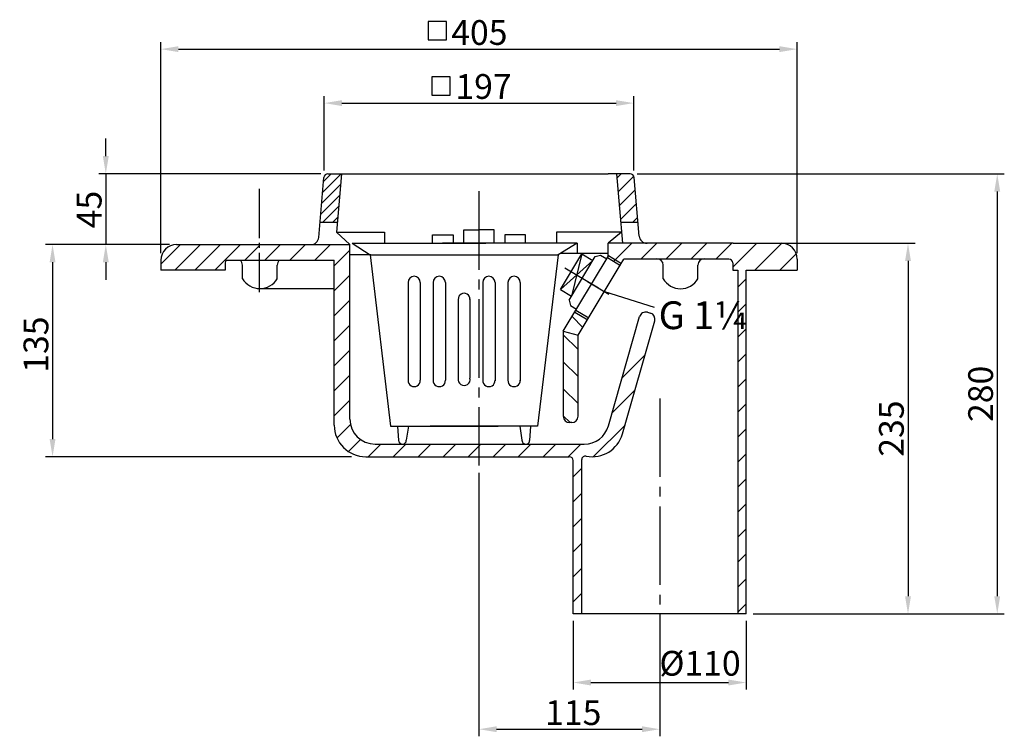
# Model space of a CAD drawing. Extents: x 21 to 648, y 65 to 521.
import ezdxf

# ---------------------------------------------------------------- set-up
doc = ezdxf.new("R2010")
doc.units = 0
doc.header["$LTSCALE"] = 5
doc.linetypes.add('GEN7', pattern=[13.75, 10, -1.25, 1.25, -1.25])
doc.linetypes.add('GEN7A', pattern=[6.875, 5, -0.625, 0.625, -0.625])
doc.layers.get('0').update_dxf_attribs({"linetype": 'CONTINUOUS'})
doc.layers.get('DEFPOINTS').update_dxf_attribs({"linetype": 'CONTINUOUS'})
for name, color, linetype in [('4', 3, 'CONTINUOUS'), ('5', 3, 'CONTINUOUS'), ('6', 2, 'CONTINUOUS'), ('7', 4, 'GEN7'), ('7A', 4, 'GEN7A'), ('7AN', 4, 'GEN7A'), ('8', 1, 'CONTINUOUS')]:
    doc.layers.add(name, color=color, linetype=linetype)
doc.layers.add('AM_5', color=92, linetype='CONTINUOUS', lineweight=25)
doc.layers.add('AM_8', color=1, linetype='CONTINUOUS', lineweight=25)
doc.styles.get("Standard").update_dxf_attribs({"font": 'ISOCP.SHX'})
doc.dimstyles.new('GEN-ISO', dxfattribs={"dimscale": 4.5, "dimtxt": 3.5, "dimasz": 2.5, "dimexe": 1, "dimexo": 1, "dimgap": 0.6, "dimtad": 1, "dimdsep": 46, "dimtxsty": 'STANDARD', "dimcen": 0, "dimclrd": 256, "dimclre": 256, "dimclrt": 2, "dimadec": 0, "dimazin": 0, "dimtp": 0.1, "dimtm": 0.1, "dimtfac": 0.71, "dimtmove": 0, "dimatfit": 3, "dimfxl": 1, "dimtolj": 1, "dimarcsym": 0})
doc.dimstyles.new('GEN-ISO$0', dxfattribs={"dimscale": 4.5, "dimtxt": 3.5, "dimasz": 2.5, "dimexe": 1, "dimexo": 1, "dimgap": 0.6, "dimtad": 1, "dimdsep": 46, "dimtxsty": 'STANDARD', "dimcen": 0, "dimclrd": 256, "dimclre": 256, "dimclrt": 2, "dimadec": 0, "dimazin": 0, "dimtp": 0.1, "dimtm": 0.1, "dimtfac": 0.71, "dimtmove": 0, "dimatfit": 3, "dimfxl": 1, "dimtolj": 1, "dimarcsym": 0})
pattern_1 = [(45, (0, 0), (-7.95495, 7.95495), [])]

# ---------------------------------------------------------------- blocks, each defined once
blk = doc.blocks.new('*D22')
at = {"layer": '5', "lineweight": -2}
for p, q in [((313.24, 232.65), (313.24, 64.92)), ((428.24, 138.31), (428.24, 64.92)), ((324.49, 69.42), (416.99, 69.42))]:
    blk.add_line(p, q, dxfattribs=at)
at = {"layer": '5'}
for points in [[(324.49, 71.29), (324.49, 67.54), (313.24, 69.42)], [(416.99, 71.29), (416.99, 67.54), (428.24, 69.42)]]:
    blk.add_solid(points, dxfattribs=at)
at = {"layer": 'DEFPOINTS', "color": 0}
for p in [(313.24, 237.15), (428.24, 142.81), (428.24, 69.42)]:
    blk.add_point(p, dxfattribs=at)
at = {"layer": '5', "color": 2, "insert": (373.24, 79.99), "char_height": 15.75, "attachment_point": 5}
blk.add_mtext('\\A1;115', dxfattribs=at)
blk = doc.blocks.new('*D21')
at = {"layer": '5', "lineweight": -2}
for p, q in [((413.95, 422.81), (647.56, 422.81)), ((643.06, 411.56), (643.06, 154.06)), ((489.41, 142.81), (647.56, 142.81))]:
    blk.add_line(p, q, dxfattribs=at)
at = {"layer": '5'}
for points in [[(641.18, 411.56), (644.93, 411.56), (643.06, 422.81)], [(641.18, 154.06), (644.93, 154.06), (643.06, 142.81)]]:
    blk.add_solid(points, dxfattribs=at)
at = {"layer": 'DEFPOINTS', "color": 0}
for p in [(409.45, 422.81), (484.91, 142.81), (643.06, 142.81)]:
    blk.add_point(p, dxfattribs=at)
at = {"layer": '5', "color": 2, "insert": (632.48, 282.81), "char_height": 15.75, "attachment_point": 5, "rotation": 90}
blk.add_mtext('\\A1;280', dxfattribs=at)
blk = doc.blocks.new('*D2')
at = {"linetype": 'ByBlock'}
for p, q in [((75.738242, 434.05956), (75.738242, 445.30956)), ((212.529843, 422.80956), (71.238242, 422.80956)), ((75.738242, 422.80956), (75.738242, 377.80956)), ((116.238242, 377.80956), (71.238242, 377.80956)), ((75.738242, 366.55956), (75.738242, 355.30956))]:
    blk.add_line(p, q, dxfattribs=at)
for points in [[(73.863242, 434.05956), (77.613242, 434.05956), (75.738242, 422.80956)], [(73.863242, 366.55956), (77.613242, 366.55956), (75.738242, 377.80956)]]:
    blk.add_solid(points, dxfattribs=at)
at = {"layer": 'DEFPOINTS', "color": 0, "linetype": 'ByBlock'}
for p in [(217.029843, 422.80956), (75.738242, 377.80956), (120.738242, 377.80956)]:
    blk.add_point(p, dxfattribs=at)
at = {"color": 2, "linetype": 'ByBlock'}
blk.add_text('45', height=15.75, rotation=90, dxfattribs=at).set_placement((73.038242, 388.170867))
blk = doc.blocks.new('*D4')
at = {"linetype": 'ByBlock'}
for p, q in [((110.738242, 372.30956), (110.738242, 506.660063)), ((121.988242, 502.160063), (504.48559, 502.160063)), ((515.73559, 372.30956), (515.73559, 506.660063))]:
    blk.add_line(p, q, dxfattribs=at)
for points in [[(121.988242, 504.035063), (121.988242, 500.285063), (110.738242, 502.160063)], [(504.48559, 504.035063), (504.48559, 500.285063), (515.73559, 502.160063)]]:
    blk.add_solid(points, dxfattribs=at)
at = {"layer": 'DEFPOINTS', "color": 0, "linetype": 'ByBlock'}
for p in [(515.73559, 502.160063), (110.738242, 367.80956), (515.73559, 367.80956)]:
    blk.add_point(p, dxfattribs=at)
at = {"color": 2, "linetype": 'ByBlock'}
blk.add_text('405', height=15.75, dxfattribs=at).set_placement((295.580723, 504.860063))
blk = doc.blocks.new('*D5')
at = {"linetype": 'ByBlock'}
for p, q in [((214.739283, 425.026612), (214.739283, 472.309561)), ((411.737201, 425.026612), (411.737201, 472.309561)), ((225.989283, 467.809561), (400.487201, 467.809561))]:
    blk.add_line(p, q, dxfattribs=at)
for points in [[(225.989283, 469.684561), (225.989283, 465.934561), (214.739283, 467.809561)], [(400.487201, 469.684561), (400.487201, 465.934561), (411.737201, 467.809561)]]:
    blk.add_solid(points, dxfattribs=at)
at = {"layer": 'DEFPOINTS', "color": 0, "linetype": 'ByBlock'}
for p in [(411.737201, 467.809561), (214.739283, 420.526612), (411.737201, 420.526612)]:
    blk.add_point(p, dxfattribs=at)
at = {"color": 2, "linetype": 'ByBlock'}
blk.add_text('197', height=15.75, dxfattribs=at).set_placement((298.248224, 470.509561))
blk = doc.blocks.new('*U7')
for p, q in [((0, 19.476485), (9.686332, 19.476485)), ((0, -19.476485), (9.686332, -19.476485))]:
    blk.add_line(p, q)
at = {"layer": '4'}
for p, q in [((0, 20.955), (9.686332, 20.955)), ((0, -20.955), (9.686332, -20.955))]:
    blk.add_line(p, q, dxfattribs=at)
at = {"layer": '7A'}
blk.add_line((-3, 0), (12.686332, 0), dxfattribs=at)
blk = doc.blocks.new('*D18')
at = {"layer": 'AM_5', "lineweight": -2}
for p, q in [((479.41, 378.61), (590.77, 378.61)), ((586.27, 367.36), (586.27, 154.06)), ((487.74, 142.81), (590.77, 142.81))]:
    blk.add_line(p, q, dxfattribs=at)
at = {"layer": 'AM_5'}
for points in [[(584.4, 367.36), (588.15, 367.36), (586.27, 378.61)], [(584.4, 154.06), (588.15, 154.06), (586.27, 142.81)]]:
    blk.add_solid(points, dxfattribs=at)
at = {"layer": 'DEFPOINTS', "color": 0}
for p in [(474.91, 378.61), (483.24, 142.81), (586.27, 142.81)]:
    blk.add_point(p, dxfattribs=at)
at = {"layer": 'AM_5', "color": 2, "insert": (575.7, 260.71), "char_height": 15.75, "attachment_point": 5, "rotation": 90}
blk.add_mtext('\\A1;235', dxfattribs=at)
blk = doc.blocks.new('*D19')
at = {"layer": 'AM_5', "lineweight": -2}
for p, q in [((373.24, 138.31), (373.24, 94.63)), ((483.24, 138.31), (483.24, 94.63)), ((384.49, 99.13), (471.99, 99.13))]:
    blk.add_line(p, q, dxfattribs=at)
at = {"layer": 'AM_5'}
for points in [[(384.49, 101.01), (384.49, 97.26), (373.24, 99.13)], [(471.99, 101.01), (471.99, 97.26), (483.24, 99.13)]]:
    blk.add_solid(points, dxfattribs=at)
at = {"layer": 'DEFPOINTS', "color": 0}
for p in [(373.24, 142.81), (483.24, 142.81), (483.24, 99.13)]:
    blk.add_point(p, dxfattribs=at)
at = {"layer": 'AM_5', "color": 2, "insert": (453.92, 111.38), "char_height": 15.75, "attachment_point": 5}
blk.add_mtext('\\A1;%%c110', dxfattribs=at)
blk = doc.blocks.new('*D24')
at = {"layer": 'AM_5', "lineweight": -2}
for p, q in [((116.24, 377.81), (37.35, 377.81)), ((41.85, 366.56), (41.85, 254.06)), ((232.13, 242.81), (37.35, 242.81))]:
    blk.add_line(p, q, dxfattribs=at)
at = {"layer": 'AM_5'}
for points in [[(39.98, 366.56), (43.73, 366.56), (41.85, 377.81)], [(39.98, 254.06), (43.73, 254.06), (41.85, 242.81)]]:
    blk.add_solid(points, dxfattribs=at)
at = {"layer": 'DEFPOINTS', "color": 0}
for p in [(120.74, 377.81), (41.85, 242.81), (236.63, 242.81)]:
    blk.add_point(p, dxfattribs=at)
at = {"layer": 'AM_5', "color": 2, "insert": (31.28, 314.14), "char_height": 15.75, "attachment_point": 5, "rotation": 90}
blk.add_mtext('\\A1;135', dxfattribs=at)

msp = doc.modelspace()

# ---------------------------------------------------------------- hatches: boundary and pattern name
at = {"layer": '8'}
h = msp.add_hatch(dxfattribs=at)
h.set_pattern_fill('_U', color=256, scale=12.15, angle=135, style=0, pattern_type=0)
h.set_pattern_definition([(135, (0, 0), (-8.59135, -8.59135), [])])
h.paths.add_polyline_path([(376.348, 264.523), (376.348, 320.092), (383.012, 331.219), (374.921, 336.065), (366.916, 322.7), (366.916, 264.523)])
at = {"layer": 'AM_8'}
h = msp.add_hatch(dxfattribs=at)
h.set_pattern_fill('_U', color=256, scale=4.5, angle=45, style=0, pattern_type=0)
h.set_pattern_definition([(45, (0, 0), (-3.18198, 3.18198), [])])
edge = h.paths.add_edge_path()
edge.add_line((223.101, 392.07), (225.78, 422.81))
edge.add_line((225.78, 422.81), (217.03, 422.81))
edge.add_arc((217.03, 420.31), 2.5, 89.999998, 175.019262)
edge.add_line((214.539, 420.527), (212.059, 392.07))
edge.add_line((212.059, 392.07), (223.101, 392.07))
h = msp.add_hatch(dxfattribs=at)
h.set_pattern_fill('_U', color=256, scale=6.75, angle=45, style=0, pattern_type=0)
h.set_pattern_definition([(45, (0, 0), (-4.77297, 4.77297), [])])
edge = h.paths.add_edge_path()
edge.add_line((414.427, 391.953), (411.937, 420.527))
edge.add_arc((409.447, 420.31), 2.5, 4.980738, 90.000002)
edge.add_line((409.447, 422.81), (400.697, 422.81))
edge.add_line((400.697, 422.81), (403.386, 391.953))
edge.add_line((403.386, 391.953), (414.427, 391.953))
h = msp.add_hatch(dxfattribs=at)
h.set_pattern_fill('_U', color=256, scale=9, angle=45, style=0, pattern_type=0)
h.set_pattern_definition([(45, (0, 0), (-6.36396, 6.36396), [])])
edge = h.paths.add_edge_path()
edge.add_arc((154.217, 366.235), 2.5, 140.95457, 180, ccw=False)
edge.add_line((152.275, 367.81), (173.535, 367.81))
edge.add_line((173.535, 367.81), (173.535, 377.81))
edge.add_line((173.535, 377.81), (120.738, 377.81))
edge.add_arc((120.738, 367.81), 10, 90, 180)
edge.add_line((110.738, 367.81), (110.738, 361.604))
edge.add_line((110.738, 361.604), (151.717, 361.604))
edge.add_line((151.717, 361.604), (151.717, 366.235))
h = msp.add_hatch(dxfattribs=at)
h.set_pattern_fill('_U', color=256, scale=11.25, angle=45, style=0, pattern_type=0)
h.set_pattern_definition(pattern_1)
edge = h.paths.add_edge_path()
edge.add_arc((241.125, 262.81), 20, 180, 270)
edge.add_line((241.125, 242.81), (313.238, 242.81))
edge.add_line((313.238, 242.81), (313.238, 250.81))
edge.add_line((313.238, 250.81), (264.605, 250.81))
edge.add_arc((264.519, 253.256), 2.448, 267.991448, 272.008552, ccw=False)
edge.add_line((264.433, 250.81), (247.125, 250.81))
edge.add_arc((247.125, 266.81), 16, 180, 270, ccw=False)
edge.add_line((231.125, 266.81), (231.125, 377.81))
edge.add_line((231.125, 377.81), (173.535, 377.81))
edge.add_line((173.535, 377.81), (173.535, 367.81))
edge.add_line((173.535, 367.81), (221.125, 367.81))
edge.add_line((221.125, 367.81), (221.125, 262.81))
h = msp.add_hatch(dxfattribs=at)
h.set_pattern_fill('_U', color=256, scale=11.25, angle=45, style=0, pattern_type=0)
h.set_pattern_definition(pattern_1)
edge = h.paths.add_edge_path()
edge.add_line((483.238, 361.604), (483.238, 142.81))
edge.add_line((483.238, 142.81), (477.941, 142.81))
edge.add_line((477.941, 142.81), (477.941, 361.604))
edge.add_line((477.941, 361.604), (474.76, 361.604))
edge.add_line((474.76, 361.604), (474.76, 366.105))
edge.add_arc((472.26, 366.105), 2.5, 360, 450)
edge.add_line((472.26, 368.605), (405.404, 368.605))
edge.add_line((405.404, 368.605), (403.027, 364.637))
edge.add_line((403.027, 364.637), (394.936, 369.483))
edge.add_line((394.936, 369.483), (395.351, 370.176))
edge.add_line((395.351, 370.176), (395.351, 378.605))
edge.add_line((395.351, 378.605), (505.738, 378.605))
edge.add_arc((505.738, 368.605), 10, 0, 90, ccw=False)
edge.add_line((515.738, 368.605), (515.738, 361.604))
edge.add_line((515.738, 361.604), (483.238, 361.604))
h = msp.add_hatch(dxfattribs=at)
h.set_pattern_fill('_U', color=256, scale=11.25, angle=45, style=0, pattern_type=0)
h.set_pattern_definition(pattern_1)
edge = h.paths.add_edge_path()
edge.add_line((410.577, 314.752), (395.612, 262.411))
edge.add_arc((380.228, 266.81), 16, 270, 344.043435, ccw=False)
edge.add_line((380.228, 250.81), (343.105, 250.81))
edge.add_arc((343.019, 253.256), 2.448, 267.991448, 272.008552, ccw=False)
edge.add_line((342.934, 250.81), (313.238, 250.81))
edge.add_line((313.238, 250.81), (313.238, 242.81))
edge.add_line((313.238, 242.81), (370.738, 242.81))
edge.add_arc((370.738, 240.31), 2.5, 0, 90, ccw=False)
edge.add_line((373.238, 240.31), (373.238, 142.81))
edge.add_line((373.238, 142.81), (378.535, 142.81))
edge.add_line((378.535, 142.81), (378.535, 240.722))
edge.add_arc((381.035, 240.722), 2.5, 79.008699, 180, ccw=False)
edge.add_arc((385.325, 262.81), 20, 259.008698, 344.043435)
edge.add_line((404.555, 257.311), (420.192, 312.003))
edge.add_line((420.192, 312.003), (410.577, 314.752))

# ---------------------------------------------------------------- linework, layer by layer
for p, q in [((211.214, 382.375), (214.539, 420.527)), ((217.03, 422.81), (231.125, 422.81)), ((225.78, 422.81), (222.539, 385.621)), ((231.125, 422.81), (395.351, 422.81)), ((409.447, 422.81), (395.351, 422.81)), ((400.697, 422.81), (404.549, 378.605)), ((415.193, 383.171), (411.937, 420.527)), ((212.059, 392.07), (223.101, 392.07)), ((403.386, 391.953), (414.427, 391.953)), ((222.539, 385.621), (231.125, 385.621)), ((222.539, 385.621), (231.125, 377.81)), ((231.125, 385.621), (253.089, 385.621)), ((253.089, 385.621), (253.089, 378.78)), ((283.722, 378.78), (283.722, 383.992)), ((283.722, 383.992), (296.761, 383.992)), ((296.761, 383.992), (296.761, 378.78)), ((303.606, 378.78), (303.606, 387.249)), ((303.606, 387.249), (313.238, 387.249)), ((322.87, 387.249), (313.238, 387.249)), ((322.87, 378.78), (322.87, 387.249)), ((342.754, 383.992), (329.716, 383.992)), ((329.716, 383.992), (329.716, 378.78)), ((342.754, 378.78), (342.754, 383.992)), ((395.351, 385.621), (362.546, 385.621)), ((362.546, 385.621), (362.546, 378.78)), ((403.938, 385.621), (395.351, 385.621)), ((403.938, 385.621), (395.351, 378.605)), ((120.738, 377.81), (231.125, 377.81)), ((231.125, 266.81), (231.125, 377.81)), ((232.587, 378.78), (317.623, 378.78)), ((232.587, 378.78), (243.969, 371.289)), ((375.627, 378.78), (289.916, 378.78)), ((375.627, 378.78), (363.569, 371.289)), ((375.627, 378.78), (375.627, 372.262)), ((395.351, 370.019), (395.351, 378.605)), ((474.907, 378.605), (395.351, 378.605)), ((474.907, 378.605), (505.738, 378.605)), ((244.436, 371.344), (231.125, 371.344)), ((243.969, 371.289), (256.993, 262.17)), ((243.969, 371.289), (363.569, 371.289)), ((363.569, 371.289), (350.546, 262.17)), ((363.102, 371.344), (363.632, 371.344)), ((365.1, 349.237), (378.688, 371.923)), ((365.135, 372.262), (395.351, 372.262)), ((366.916, 322.7), (395.351, 370.176)), ((370.604, 342.481), (387.242, 370.261)), ((378.688, 371.923), (372.129, 345.028)), ((378.688, 371.923), (385.717, 367.714)), ((387.242, 370.261), (390.671, 371.121)), ((390.671, 371.121), (394.532, 368.809)), ((110.738, 367.81), (110.738, 361.604)), ((151.717, 366.235), (151.717, 361.604)), ((152.275, 367.81), (221.125, 367.81)), ((162.723, 356.044), (162.723, 364.735)), ((184.889, 356.044), (184.889, 364.735)), ((221.125, 262.81), (221.125, 367.81)), ((365.1, 349.237), (385.717, 367.714)), ((376.348, 320.092), (403.027, 364.637)), ((403.027, 364.637), (405.404, 368.605)), ((472.26, 368.605), (405.404, 368.605)), ((430.454, 356.044), (430.454, 364.735)), ((452.619, 356.044), (452.619, 364.735)), ((474.76, 366.105), (474.76, 361.604)), ((515.738, 368.605), (515.738, 361.604)), ((515.738, 367.81), (515.738, 361.604)), ((151.717, 361.604), (110.738, 361.604)), ((474.76, 361.604), (477.941, 361.604)), ((477.941, 361.604), (477.941, 142.81)), ((483.238, 361.604), (515.738, 361.604)), ((483.238, 142.81), (483.238, 361.604)), ((268.076, 353.699), (268.076, 291.16)), ((275.899, 353.699), (275.899, 291.485)), ((284.071, 353.699), (284.071, 291.16)), ((291.894, 353.699), (291.894, 291.485)), ((315.644, 353.699), (315.644, 291.485)), ((323.467, 353.699), (323.467, 291.16)), ((331.64, 353.699), (331.64, 291.485)), ((339.463, 353.699), (339.463, 291.16)), ((173.535, 349.81), (221.125, 349.81)), ((365.1, 349.237), (372.129, 345.028)), ((300.021, 342.95), (300.021, 291.16)), ((307.518, 343.276), (307.518, 292.788)), ((370.604, 342.481), (371.464, 339.051)), ((370.604, 342.481), (371.464, 339.051)), ((371.464, 339.051), (375.324, 336.739)), ((420.444, 334.71), (422.367, 334.16)), ((395.612, 262.411), (415.499, 331.964)), ((404.555, 257.311), (425.113, 329.215)), ((366.916, 322.7), (366.916, 268.523)), ((366.916, 322.7), (376.348, 320.092)), ((376.348, 268.523), (376.348, 320.092)), ((372.348, 264.523), (370.916, 264.523)), ((256.993, 262.17), (325.446, 262.17)), ((261.461, 262.17), (262.073, 253.17)), ((268.294, 262.17), (266.965, 253.342)), ((350.546, 262.17), (282.092, 262.17)), ((339.245, 262.17), (340.573, 253.342)), ((346.077, 262.17), (345.466, 253.17)), ((247.125, 250.81), (380.228, 250.81)), ((241.125, 242.81), (370.738, 242.81)), ((373.238, 142.81), (373.238, 240.31)), ((378.535, 240.722), (378.535, 142.81)), ((483.238, 142.81), (373.238, 142.81))]:
    msp.add_line(p, q)
for centre, radius, start, end in [((217.03, 420.31), 2.5, 90, 175.019256), ((409.447, 420.31), 2.5, 4.980744, 90), ((206.233, 382.81), 5, 270, 355.019256), ((420.174, 383.605), 5, 184.980744, 270), ((120.738, 367.81), 10, 90, 180), ((120.738, 367.81), 10, 90, 180), ((505.738, 368.605), 10, 0, 90), ((154.217, 366.235), 2.5, 140.95457, 180), ((158.723, 364.735), 4, 0, 50.238211), ((188.889, 364.735), 4, 129.761789, 180), ((426.454, 364.735), 4, 0, 90), ((456.619, 364.735), 4, 90, 180), ((472.26, 366.105), 2.5, 0, 90), ((271.987, 353.699), 3.912, 0, 180), ((287.983, 353.699), 3.912, 0, 180), ((319.556, 353.699), 3.912, 0, 180), ((335.551, 353.699), 3.912, 0, 180), ((173.806, 362.772), 12.965, 211.258406, 328.741594), ((441.536, 362.587), 12.87, 210.556748, 329.443252), ((303.769, 343.113), 3.752, 357.512284, 182.487716), ((419.345, 330.864), 4, 74.043433, 164.043435), ((421.268, 330.314), 4, 344.043435, 74.043433), ((271.987, 291.322), 3.915, 177.615811, 2.384189), ((287.983, 291.322), 3.915, 177.615811, 2.384189), ((303.769, 291.974), 3.836, 167.743997, 12.256003), ((319.556, 291.322), 3.915, 177.615811, 2.384189), ((335.551, 291.322), 3.915, 177.615811, 2.384189), ((247.125, 266.81), 16, 180, 270), ((370.916, 268.523), 4, 180, 270), ((372.348, 268.523), 4, 270, 0), ((241.125, 262.81), 20, 180, 270), ((380.228, 266.81), 16, 270, 344.043435), ((385.325, 262.81), 20, 259.008699, 344.043435), ((264.519, 253.256), 2.448, 182.008068, 2.008068), ((343.019, 253.256), 2.448, 177.991932, 357.991932), ((370.738, 240.31), 2.5, 0, 90), ((381.035, 240.722), 2.5, 79.008699, 180)]:
    msp.add_arc(centre, radius, start, end)
at = {"layer": '5'}
msp.add_line((393.02, 347.928), (424.765, 337.95), dxfattribs=at)
at = {"layer": '6'}
for points in [[(280.975, 508.179), (292.545, 508.179), (292.545, 519.749), (280.975, 519.749)], [(283.233, 472.894), (294.804, 472.894), (294.804, 484.464), (283.233, 484.464)]]:
    msp.add_lwpolyline(points, close=True, dxfattribs=at)
at = {"layer": '7'}
for p, q in [((313.238, 411.795), (313.238, 237.15)), ((428.238, 279.95), (428.238, 130.722))]:
    msp.add_line(p, q, dxfattribs=at)
at = {"layer": '7A'}
msp.add_line((367.77, 363.05), (395.593, 346.386), dxfattribs=at)
at = {"layer": '7AN'}
for p, q in [((173.535, 347.566), (173.535, 414.966)), ((173.535, 396.984), (173.535, 411.384))]:
    msp.add_line(p, q, dxfattribs=at)

# ---------------------------------------------------------------- block references
at = {"rotation": 329.081489}
msp.add_blockref('*U7', (384.928, 352.774), dxfattribs=at)

# ---------------------------------------------------------------- texts
at = {"layer": '6'}
msp.add_text('G 1¼', height=17.683, dxfattribs=at).set_placement((427.56, 324.005))

# ---------------------------------------------------------------- dimensions: what is measured, and where the dimension line sits
at = {"layer": '5'}
for base, p1, p2, picture, middle, dimtype in [((515.736, 502.16), (110.738, 367.81), (515.736, 367.81), '*D4', (313.232, 502.16), 128), ((428.238, 69.418), (313.238, 237.15), (428.238, 142.81), '*D22', (373.238, 69.418), 160)]:
    dim = msp.add_linear_dim(base=base, p1=p1, p2=p2, dimstyle='GEN-ISO', override={"dimpost": '<>'}, dxfattribs=at)
    dim.commit()
    dim.dimension.update_dxf_attribs({"geometry": picture, "text_midpoint": middle, "dimtype": dimtype})
dim = msp.add_linear_dim(base=(411.737, 467.81), p1=(214.739, 420.527), p2=(411.737, 420.527), dimstyle='GEN-ISO', override={"dimpost": '<>'}, dxfattribs=at)
dim.commit()
dim.dimension.update_dxf_attribs({"geometry": '*D5', "text_midpoint": (313.238, 478.385)})
dim = msp.add_linear_dim(base=(75.738, 377.81), p1=(217.03, 422.81), p2=(120.738, 377.81), angle=90, dimstyle='GEN-ISO', override={"dimpost": '<>'}, dxfattribs=at)
dim.commit()
dim.dimension.update_dxf_attribs({"geometry": '*D2', "text_midpoint": (65.163, 400.31)})
dim = msp.add_linear_dim(base=(643.06, 142.81), p1=(409.447, 422.81), p2=(484.907, 142.81), angle=90, dimstyle='GEN-ISO', override={"dimpost": '<>'}, dxfattribs=at)
dim.commit()
dim.dimension.update_dxf_attribs({"geometry": '*D21', "text_midpoint": (643.06, 282.81), "dimtype": 160})
at = {"layer": 'AM_5'}
dim = msp.add_linear_dim(base=(41.854, 242.81), p1=(120.738, 377.81), p2=(236.625, 242.81), angle=90, dimstyle='GEN-ISO$0', override={"dimpost": '<>'}, dxfattribs=at)
dim.commit()
dim.dimension.update_dxf_attribs({"geometry": '*D24', "text_midpoint": (41.854, 314.143), "dimtype": 160})
for base, p1, angle, text, override, picture, middle in [((586.273, 142.81), (474.907, 378.605), 90, '235', {"dimdec": 0, "dimpost": '<>'}, '*D18', (586.273, 260.707)), ((483.238, 99.134), (373.238, 142.81), 0, '%%c<>', {"dimpost": '<>', "dimtmove": 2}, '*D19', (453.92, 111.379))]:
    dim = msp.add_linear_dim(base=base, p1=p1, p2=(483.238, 142.81), angle=angle, text=text, dimstyle='GEN-ISO$0', override=override, dxfattribs=at)
    dim.commit()
    dim.dimension.update_dxf_attribs({"geometry": picture, "text_midpoint": middle, "dimtype": 160})

doc.saveas('drawing.dxf')
